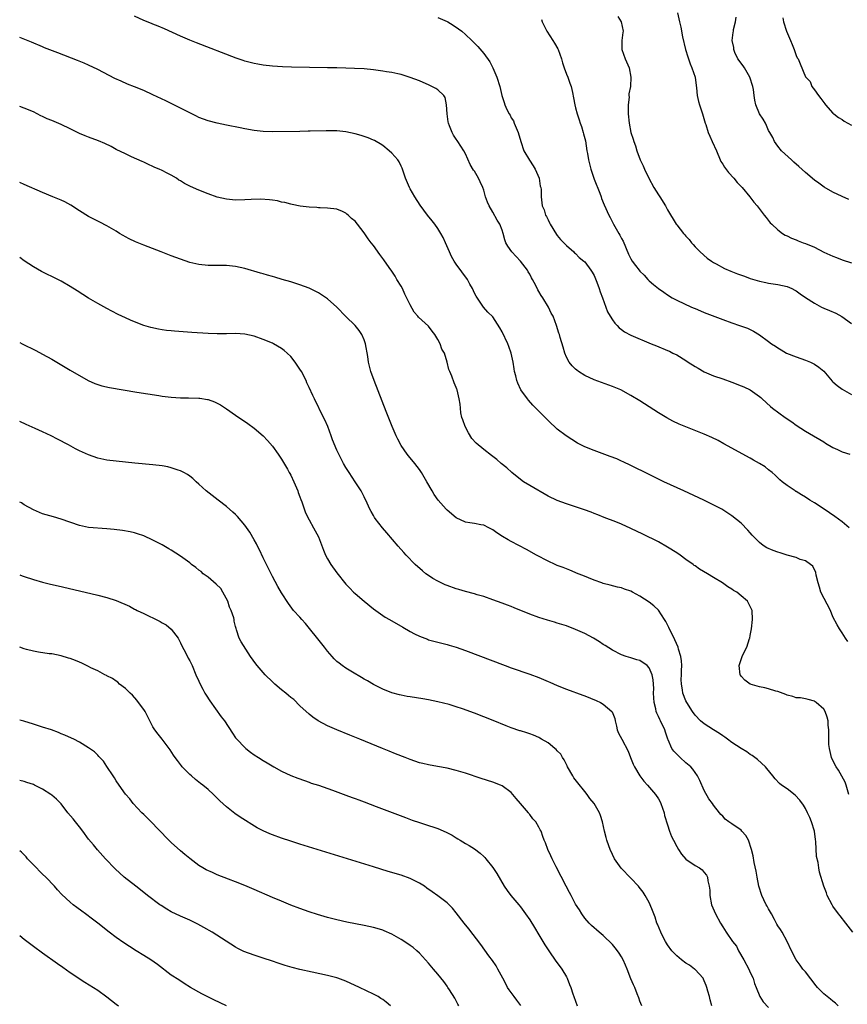
# Model space of a CAD drawing. Units: inches. Extents: x 2628000 to 2631000, y 1491000 to 1494000.
# Drawn here: x 2628000 to 2628180, y 1492515 to 1492730 of the extents above; entities that cross this region are included whole.
import ezdxf

# ---------------------------------------------------------------- set-up
doc = ezdxf.new("R2010")
doc.units = ezdxf.units.IN
doc.header["$MEASUREMENT"] = 0
doc.layers.add('LD26281491_10ft', color=111, linetype='Continuous')

msp = doc.modelspace()

# ---------------------------------------------------------------- linework, layer by layer
at = {"layer": 'LD26281491_10ft'}
for points, elevation in [([(2628143.2, 1492731), (2628143.57, 1492729), (2628143.86, 1492727.86), (2628144.25, 1492725.75), (2628144.92, 1492723), (2628145.42, 1492721.42), (2628145.54, 1492721), (2628145.91, 1492719.91), (2628146.28, 1492719), (2628146.98, 1492717), (2628147.22, 1492715.22), (2628147.32, 1492714.68), (2628147.45, 1492713), (2628147.73, 1492711.73), (2628147.92, 1492711), (2628148.59, 1492709), (2628149.19, 1492707), (2628149.31, 1492706.69), (2628149.86, 1492705), (2628150.17, 1492704.17), (2628150.74, 1492703), (2628151.62, 1492701), (2628152.45, 1492699), (2628152.63, 1492698.63), (2628153, 1492698.07), (2628153.39, 1492697.39), (2628154.24, 1492696.24), (2628155.41, 1492695), (2628156.12, 1492694.12), (2628157.21, 1492693), (2628158.91, 1492691), (2628159.81, 1492689.81), (2628160.52, 1492689), (2628161.58, 1492687.58), (2628162.06, 1492687), (2628162.46, 1492686.46), (2628163.35, 1492685.35), (2628163.67, 1492685), (2628165, 1492683.78), (2628166, 1492683), (2628166.63, 1492682.63), (2628167, 1492682.47), (2628167.98, 1492681.98), (2628169, 1492681.61), (2628169.42, 1492681.42), (2628170.53, 1492681), (2628171, 1492680.84), (2628173, 1492680), (2628175, 1492678.96), (2628176.35, 1492678.35), (2628177, 1492678.04), (2628177.77, 1492677.77), (2628179, 1492677.29), (2628181, 1492676.63)], 8310), ([(2628180.5, 1492619), (2628179, 1492620.29), (2628177.44, 1492621.44), (2628175.06, 1492623), (2628173, 1492624.38), (2628171.99, 1492625), (2628171, 1492625.66), (2628170.12, 1492626.12), (2628169, 1492626.86), (2628168.9, 1492626.9), (2628168.74, 1492627), (2628167, 1492628.18), (2628165.94, 1492629), (2628165.44, 1492629.44), (2628165, 1492629.88), (2628164.42, 1492630.42), (2628163.77, 1492631), (2628163, 1492631.62), (2628162.21, 1492632.21), (2628161, 1492632.97), (2628159.69, 1492633.69), (2628159, 1492634.1), (2628153.28, 1492637.28), (2628151.98, 1492637.98), (2628150.65, 1492638.65), (2628149, 1492639.38), (2628145, 1492640.94), (2628143.54, 1492641.54), (2628142.18, 1492642.18), (2628140.87, 1492642.87), (2628139, 1492644.01), (2628135, 1492646.57), (2628133, 1492647.75), (2628130.81, 1492649), (2628129, 1492649.74), (2628126.6, 1492650.6), (2628125, 1492651.15), (2628123, 1492652.09), (2628121.6, 1492653), (2628121.26, 1492653.26), (2628121, 1492653.49), (2628120.24, 1492654.24), (2628119.57, 1492655), (2628119, 1492656.09), (2628118.61, 1492657), (2628118.28, 1492658.28), (2628117.63, 1492660.38), (2628117.45, 1492661), (2628117.33, 1492661.33), (2628116.85, 1492663), (2628116.12, 1492665), (2628115.7, 1492665.69), (2628115.09, 1492667), (2628113.84, 1492669), (2628113.48, 1492669.48), (2628113, 1492670.35), (2628112.75, 1492670.75), (2628112.32, 1492671.68), (2628111.61, 1492673), (2628111.38, 1492673.38), (2628111, 1492674.12), (2628110.67, 1492674.67), (2628110.51, 1492675), (2628109, 1492677), (2628107.11, 1492679), (2628106.24, 1492680.24), (2628105.83, 1492681), (2628105.62, 1492681.62), (2628105.25, 1492683), (2628105, 1492683.7), (2628104.48, 1492685), (2628103.9, 1492685.9), (2628103, 1492687.62), (2628102.19, 1492689), (2628101.84, 1492689.84), (2628101.4, 1492691), (2628101, 1492692.44), (2628100.79, 1492693), (2628100.25, 1492694.25), (2628099.87, 1492695), (2628099, 1492696.56), (2628098.8, 1492696.8), (2628098.02, 1492698.02), (2628097, 1492700.33), (2628096.68, 1492701), (2628096, 1492702), (2628095.36, 1492703), (2628095.2, 1492703.2), (2628095, 1492703.5), (2628094.42, 1492704.42), (2628094.11, 1492705), (2628093.57, 1492706.43), (2628093.33, 1492707), (2628093.26, 1492707.26), (2628093.04, 1492709), (2628092.92, 1492711), (2628092.59, 1492712.59), (2628092.34, 1492713), (2628091, 1492714.25), (2628090.55, 1492714.55), (2628089, 1492715.31), (2628087.81, 1492715.81), (2628087, 1492716.18), (2628085, 1492716.95), (2628083, 1492717.58), (2628082.28, 1492717.72), (2628081, 1492718), (2628079.81, 1492718.19), (2628079, 1492718.34), (2628077, 1492718.62), (2628075, 1492718.79), (2628072.9, 1492718.9), (2628071, 1492718.98), (2628069.02, 1492719.02), (2628067, 1492719.04), (2628059.17, 1492719.17), (2628057.23, 1492719.23), (2628055, 1492719.38), (2628053, 1492719.62), (2628051.82, 1492719.82), (2628051, 1492719.98), (2628050.17, 1492720.17), (2628049, 1492720.49), (2628048.61, 1492720.61), (2628047.12, 1492721.12), (2628038.45, 1492724.45), (2628037, 1492725.02), (2628035, 1492725.9), (2628031.51, 1492727.51), (2628030.12, 1492728.12), (2628029, 1492728.53), (2628028.68, 1492728.68), (2628027, 1492729.36), (2628025, 1492730.26)], 8350), ([(2628091, 1492729.98), (2628093, 1492729.11), (2628093.2, 1492729), (2628094.32, 1492728.32), (2628095.51, 1492727.51), (2628096.21, 1492727), (2628097, 1492726.3), (2628098.4, 1492725), (2628098.7, 1492724.7), (2628099.68, 1492723.68), (2628101, 1492722.17), (2628102.33, 1492720.33), (2628102.96, 1492719), (2628103.82, 1492717), (2628104.48, 1492715), (2628104.96, 1492713), (2628105.46, 1492711.46), (2628105.58, 1492711), (2628106.02, 1492709.98), (2628106.53, 1492709), (2628106.73, 1492708.73), (2628107, 1492708.19), (2628107.47, 1492707.47), (2628107.63, 1492707), (2628108.04, 1492705.96), (2628108.47, 1492705), (2628109.04, 1492703), (2628109.74, 1492701), (2628110.96, 1492698.96), (2628111.73, 1492697.73), (2628112.2, 1492697), (2628113.04, 1492695), (2628113.28, 1492693.28), (2628113.4, 1492693), (2628113.46, 1492692.54), (2628113.48, 1492691), (2628113.73, 1492689), (2628114.12, 1492688.12), (2628114.43, 1492687), (2628114.66, 1492686.66), (2628115, 1492685.95), (2628115.34, 1492685.34), (2628115.44, 1492685), (2628116.8, 1492682.8), (2628117, 1492682.58), (2628117.68, 1492681.68), (2628118.4, 1492681), (2628119, 1492680.4), (2628120.59, 1492679), (2628120.78, 1492678.78), (2628121, 1492678.63), (2628121.79, 1492677.79), (2628122.8, 1492677), (2628123, 1492676.82), (2628124.33, 1492675), (2628124.57, 1492674.57), (2628125, 1492673.87), (2628125.61, 1492672.39), (2628126.11, 1492671), (2628126.3, 1492670.3), (2628126.86, 1492669), (2628127.56, 1492667), (2628127.95, 1492665.95), (2628128.5, 1492665), (2628129, 1492664.24), (2628129.51, 1492663.51), (2628130.03, 1492663), (2628130.49, 1492662.49), (2628131, 1492662.08), (2628131.64, 1492661.64), (2628133, 1492660.88), (2628137.4, 1492659), (2628138.56, 1492658.56), (2628141, 1492657.57), (2628141.39, 1492657.39), (2628142.13, 1492657), (2628143, 1492656.59), (2628145, 1492655.36), (2628145.52, 1492655), (2628147, 1492654.06), (2628147.68, 1492653.68), (2628149, 1492652.91), (2628151, 1492652.07), (2628153, 1492651.39), (2628155, 1492650.66), (2628157, 1492649.85), (2628157.62, 1492649.62), (2628159, 1492648.98), (2628161, 1492647.56), (2628161.29, 1492647.29), (2628161.57, 1492647), (2628163.39, 1492645.39), (2628163.85, 1492645), (2628166.6, 1492643), (2628168.02, 1492642.02), (2628169, 1492641.32), (2628171, 1492640.01), (2628172.77, 1492639), (2628174.17, 1492638.17), (2628175, 1492637.66), (2628175.4, 1492637.4), (2628177, 1492636.45), (2628177.97, 1492636.03), (2628179, 1492635.52), (2628180.65, 1492635)], 8340), ([(2628113.53, 1492729.53), (2628113.72, 1492729), (2628114.17, 1492728.17), (2628114.76, 1492727), (2628116.02, 1492725), (2628116.38, 1492724.38), (2628117.15, 1492723.15), (2628117.21, 1492723), (2628117.91, 1492721), (2628118.12, 1492720.12), (2628118.49, 1492719), (2628119, 1492717.67), (2628119.3, 1492717), (2628119.7, 1492715.7), (2628120.01, 1492715), (2628120.3, 1492713.7), (2628120.51, 1492712.51), (2628120.82, 1492711), (2628121, 1492710.36), (2628121.33, 1492709), (2628121.75, 1492707.75), (2628121.95, 1492707), (2628122.24, 1492706.24), (2628122.62, 1492705), (2628122.71, 1492704.71), (2628123.12, 1492703.12), (2628123.45, 1492701), (2628123.57, 1492700.43), (2628123.79, 1492699), (2628124.3, 1492697), (2628125, 1492694.84), (2628126.24, 1492691.76), (2628126.53, 1492691), (2628126.64, 1492690.64), (2628127.23, 1492689.23), (2628128.2, 1492687), (2628128.49, 1492686.49), (2628129.21, 1492685), (2628129.49, 1492684.51), (2628130.4, 1492683), (2628130.65, 1492682.65), (2628131, 1492681.89), (2628131.31, 1492681.31), (2628132.51, 1492678.51), (2628133, 1492677.46), (2628133.29, 1492677), (2628134.06, 1492676.06), (2628134.83, 1492675), (2628135, 1492674.8), (2628135.91, 1492673.91), (2628136.7, 1492673), (2628137, 1492672.71), (2628137.93, 1492671.93), (2628139.01, 1492671), (2628140.22, 1492670.22), (2628141, 1492669.65), (2628141.98, 1492669), (2628143, 1492668.46), (2628146.18, 1492667), (2628146.78, 1492666.78), (2628147, 1492666.67), (2628148.2, 1492666.2), (2628149, 1492665.81), (2628153, 1492664.27), (2628155, 1492663.54), (2628156.63, 1492663), (2628158.38, 1492662.38), (2628159.73, 1492661.73), (2628161, 1492660.96), (2628163, 1492659.48), (2628163.62, 1492659), (2628164.47, 1492658.47), (2628165, 1492658.11), (2628165.71, 1492657.71), (2628166.91, 1492657), (2628169, 1492656.15), (2628171, 1492655.47), (2628172.13, 1492655), (2628172.72, 1492654.72), (2628173, 1492654.58), (2628173.93, 1492653.93), (2628175, 1492653.02), (2628176.85, 1492650.85), (2628177, 1492650.7), (2628177.9, 1492649.9), (2628179, 1492649.1), (2628181, 1492647.99)], 8330), ([(2628130.17, 1492730.18), (2628130.93, 1492729), (2628131.31, 1492727), (2628131.3, 1492726.7), (2628131.08, 1492725), (2628131.07, 1492723), (2628131.8, 1492721), (2628132.64, 1492719), (2628133.04, 1492717), (2628132.91, 1492715), (2628132.6, 1492713.4), (2628132.6, 1492713), (2628132.63, 1492712.63), (2628132.46, 1492711), (2628132.44, 1492709.56), (2628132.46, 1492709), (2628132.63, 1492707), (2628133.04, 1492705), (2628133.55, 1492703.55), (2628133.69, 1492703), (2628134.04, 1492702.04), (2628134.32, 1492701), (2628135.03, 1492699), (2628135.69, 1492697.69), (2628135.95, 1492697), (2628136.93, 1492695), (2628138.05, 1492693), (2628139, 1492691.42), (2628139.29, 1492691), (2628140.54, 1492689), (2628141, 1492688.13), (2628142.9, 1492685), (2628143, 1492684.85), (2628144.49, 1492683), (2628144.74, 1492682.74), (2628145, 1492682.38), (2628145.67, 1492681.67), (2628146.23, 1492681), (2628146.61, 1492680.61), (2628147, 1492680.13), (2628148.1, 1492679), (2628149.63, 1492677.63), (2628150.54, 1492677), (2628151, 1492676.71), (2628151.59, 1492676.41), (2628153.4, 1492675.4), (2628154.8, 1492674.8), (2628156.24, 1492674.24), (2628157.71, 1492673.71), (2628159, 1492673.23), (2628161, 1492672.63), (2628162.37, 1492672.37), (2628163, 1492672.18), (2628165, 1492671.88), (2628167, 1492671.46), (2628168.06, 1492671), (2628168.69, 1492670.69), (2628169, 1492670.52), (2628169.89, 1492669.89), (2628171.05, 1492669.05), (2628173, 1492667.84), (2628174.54, 1492667), (2628175, 1492666.78), (2628176.26, 1492666.26), (2628177.63, 1492665.63), (2628178.93, 1492664.93), (2628181, 1492663.44)], 8320), ([(2628180.42, 1492690.42), (2628179, 1492691.06), (2628177, 1492692), (2628175.1, 1492693.1), (2628173.91, 1492693.91), (2628173, 1492694.56), (2628171, 1492696.24), (2628169.55, 1492697.55), (2628168.51, 1492698.51), (2628167.94, 1492699), (2628165.83, 1492701), (2628165, 1492702.01), (2628164.3, 1492703), (2628163.88, 1492703.88), (2628163.26, 1492705), (2628163, 1492705.41), (2628162.52, 1492706.52), (2628162.29, 1492707), (2628161.84, 1492707.84), (2628161, 1492709.02), (2628160.18, 1492711), (2628159.98, 1492711.98), (2628159.83, 1492713), (2628159.68, 1492714.32), (2628159.55, 1492715), (2628158.91, 1492717), (2628157.71, 1492719), (2628157.47, 1492719.47), (2628156.31, 1492721), (2628155.67, 1492722.33), (2628155.41, 1492723), (2628155.43, 1492723.43), (2628155.09, 1492725), (2628155.28, 1492726.72), (2628155.34, 1492727), (2628155.37, 1492727.37), (2628155.78, 1492729), (2628155.92, 1492730.08)], 8300), ([(2628166.07, 1492729.93), (2628166.22, 1492729), (2628166.89, 1492727), (2628167.76, 1492725), (2628168.09, 1492724.09), (2628168.56, 1492723), (2628169, 1492721.69), (2628169.23, 1492721.23), (2628169.39, 1492721), (2628169.88, 1492719.87), (2628171, 1492717.1), (2628171.06, 1492717), (2628172.03, 1492716.03), (2628172.43, 1492715), (2628173, 1492714.22), (2628173.83, 1492713), (2628174.39, 1492712.39), (2628175, 1492711.47), (2628175.21, 1492711.21), (2628175.36, 1492711), (2628177, 1492709.19), (2628177.21, 1492709), (2628178.21, 1492708.21), (2628179, 1492707.76), (2628179.45, 1492707.45), (2628181, 1492706.58)], 8290), ([(2628180.26, 1492594.26), (2628179.76, 1492595), (2628179, 1492596.17), (2628178.4, 1492597), (2628177.88, 1492597.88), (2628177, 1492599.58), (2628176.43, 1492601), (2628174.39, 1492605), (2628174.08, 1492606.08), (2628173.75, 1492607), (2628173.32, 1492608.68), (2628173.26, 1492609.26), (2628172.61, 1492610.61), (2628172.12, 1492611), (2628171, 1492611.78), (2628169.88, 1492612.12), (2628169, 1492612.5), (2628167, 1492613.06), (2628165.53, 1492613.53), (2628165, 1492613.67), (2628164.01, 1492614.01), (2628162.61, 1492614.61), (2628162.02, 1492615), (2628161.42, 1492615.42), (2628161, 1492615.79), (2628159.81, 1492617), (2628159.41, 1492617.41), (2628159, 1492617.9), (2628158.45, 1492618.45), (2628157, 1492619.98), (2628155, 1492621.58), (2628152.83, 1492623), (2628148.9, 1492625), (2628144.52, 1492627), (2628140.19, 1492629), (2628137, 1492630.55), (2628133, 1492632.52), (2628131.32, 1492633.32), (2628131, 1492633.46), (2628129.95, 1492633.95), (2628128.52, 1492634.52), (2628125, 1492635.81), (2628123, 1492636.59), (2628122.15, 1492637), (2628121.4, 1492637.4), (2628120.16, 1492638.16), (2628118.95, 1492638.95), (2628117, 1492640.45), (2628116.36, 1492641), (2628115.65, 1492641.65), (2628114.65, 1492642.65), (2628112.34, 1492645), (2628111.69, 1492645.69), (2628110.73, 1492646.73), (2628110.51, 1492647), (2628109.07, 1492649), (2628108.42, 1492650.42), (2628108.21, 1492651), (2628107.98, 1492652.02), (2628107.71, 1492653), (2628107.59, 1492653.59), (2628107.38, 1492655), (2628106.96, 1492657), (2628106.44, 1492658.44), (2628106.22, 1492659), (2628105, 1492661.62), (2628104.51, 1492662.51), (2628103, 1492664.88), (2628101.9, 1492665.9), (2628100.96, 1492666.96), (2628099.33, 1492669.33), (2628099, 1492670.01), (2628098.56, 1492671), (2628098, 1492672), (2628097.47, 1492673), (2628095, 1492676.35), (2628094.73, 1492676.73), (2628094.56, 1492677), (2628094.01, 1492678.01), (2628093.53, 1492679), (2628092.69, 1492681), (2628092.14, 1492682.13), (2628091.68, 1492683), (2628091, 1492684.07), (2628090.35, 1492685), (2628089.77, 1492685.77), (2628088.77, 1492687), (2628087.15, 1492689.15), (2628085.98, 1492691), (2628085, 1492692.69), (2628084.82, 1492693), (2628084, 1492695), (2628083.32, 1492697), (2628083.22, 1492697.22), (2628083, 1492697.64), (2628082.57, 1492698.57), (2628082.28, 1492699), (2628081, 1492700.49), (2628080.44, 1492701), (2628079, 1492702.14), (2628078.49, 1492702.49), (2628077.55, 1492703), (2628077.21, 1492703.21), (2628077, 1492703.29), (2628075.83, 1492703.83), (2628074.33, 1492704.33), (2628073, 1492704.68), (2628071, 1492705.1), (2628069, 1492705.3), (2628068.69, 1492705.31), (2628066.68, 1492705.32), (2628063.23, 1492705.23), (2628062.76, 1492705.24), (2628061, 1492705.21), (2628055, 1492705.14), (2628053, 1492705.21), (2628051, 1492705.43), (2628049, 1492705.77), (2628047.97, 1492705.97), (2628045, 1492706.56), (2628043, 1492706.98), (2628041, 1492707.5), (2628039, 1492708.26), (2628038.51, 1492708.51), (2628036.56, 1492709.44), (2628031.83, 1492711.83), (2628029, 1492713.19), (2628027, 1492714.09), (2628025, 1492714.91), (2628023.5, 1492715.5), (2628022.1, 1492716.1), (2628020.73, 1492716.73), (2628017, 1492718.7), (2628015, 1492719.62), (2628014.03, 1492720.03), (2628012.6, 1492720.6), (2628008.27, 1492722.27), (2628005.4, 1492723.4), (2628005, 1492723.59), (2628002.6, 1492724.6), (2628000, 1492725.64)], 8360), ([(2628180.47, 1492561), (2628179.9, 1492563), (2628179.66, 1492563.66), (2628178.96, 1492564.96), (2628178.24, 1492566.24), (2628177.72, 1492567), (2628177, 1492568.36), (2628176.69, 1492569), (2628176.21, 1492571), (2628176.12, 1492571.88), (2628176.09, 1492573), (2628176.13, 1492574.13), (2628176.07, 1492575), (2628175.93, 1492576.07), (2628175.92, 1492577), (2628175.76, 1492577.76), (2628175.32, 1492579), (2628175, 1492579.5), (2628173.31, 1492581), (2628173.13, 1492581.13), (2628173, 1492581.28), (2628171.63, 1492581.63), (2628171, 1492581.81), (2628169.96, 1492581.96), (2628169, 1492582.01), (2628168.29, 1492582.3), (2628167, 1492582.61), (2628166.74, 1492582.74), (2628165, 1492583.34), (2628164.56, 1492583.44), (2628163, 1492583.92), (2628162.15, 1492584.15), (2628161, 1492584.41), (2628159, 1492584.99), (2628157.81, 1492585.81), (2628157, 1492586.74), (2628156.89, 1492586.89), (2628156.83, 1492587), (2628156.61, 1492589), (2628157, 1492590.3), (2628157.26, 1492591), (2628157.8, 1492592.2), (2628158.25, 1492593), (2628158.87, 1492594.87), (2628158.91, 1492595), (2628159, 1492595.57), (2628159.29, 1492597), (2628159.49, 1492599), (2628159.38, 1492601), (2628159, 1492601.83), (2628158.42, 1492603), (2628157, 1492604.18), (2628156.09, 1492605), (2628155.37, 1492605.37), (2628155, 1492605.63), (2628154.11, 1492606.11), (2628152.97, 1492607), (2628151, 1492608.14), (2628149.67, 1492609), (2628147.98, 1492609.98), (2628147, 1492610.68), (2628146.8, 1492610.8), (2628146.56, 1492611), (2628145, 1492612.09), (2628143.76, 1492613), (2628143, 1492613.53), (2628141, 1492614.79), (2628139, 1492615.9), (2628135.63, 1492617.63), (2628133, 1492618.85), (2628131, 1492619.75), (2628129.73, 1492620.27), (2628127.22, 1492621.22), (2628125.81, 1492621.81), (2628125, 1492622.1), (2628124.37, 1492622.37), (2628122.89, 1492622.89), (2628121.39, 1492623.39), (2628119, 1492624.17), (2628117, 1492624.9), (2628115, 1492625.87), (2628111, 1492628.19), (2628109.67, 1492629), (2628109, 1492629.45), (2628107.1, 1492631), (2628106.02, 1492632.02), (2628104.82, 1492633), (2628103.85, 1492633.85), (2628102.72, 1492634.72), (2628101, 1492635.99), (2628099.38, 1492637.38), (2628098.44, 1492638.44), (2628097.66, 1492639.65), (2628096.92, 1492641), (2628096.46, 1492642.46), (2628096.24, 1492643), (2628096.04, 1492643.96), (2628095.92, 1492645), (2628095.85, 1492645.85), (2628095.66, 1492647), (2628095.18, 1492649), (2628095.12, 1492649.12), (2628095, 1492649.5), (2628094.54, 1492650.54), (2628094.06, 1492651.94), (2628093.6, 1492653), (2628093.43, 1492653.43), (2628093.05, 1492655), (2628092.42, 1492657), (2628091.85, 1492657.85), (2628091.49, 1492659), (2628091, 1492659.96), (2628090.33, 1492661), (2628089.74, 1492661.74), (2628089, 1492662.84), (2628086.8, 1492664.8), (2628086.67, 1492665), (2628085.88, 1492665.88), (2628085, 1492667.51), (2628083.82, 1492669.82), (2628083.28, 1492671), (2628083, 1492671.55), (2628082.11, 1492673), (2628081.72, 1492673.72), (2628081, 1492674.77), (2628080.42, 1492675.58), (2628079.25, 1492677.25), (2628078.4, 1492678.4), (2628077, 1492680.37), (2628076.5, 1492681), (2628075.86, 1492681.86), (2628075, 1492683.11), (2628073.51, 1492685), (2628073, 1492685.67), (2628072.25, 1492686.25), (2628071.46, 1492687), (2628071.2, 1492687.2), (2628071, 1492687.41), (2628070.23, 1492687.77), (2628069, 1492688.28), (2628067, 1492688.52), (2628065.42, 1492688.58), (2628065, 1492688.61), (2628064.66, 1492688.66), (2628063, 1492688.74), (2628061.05, 1492688.95), (2628059.32, 1492689.32), (2628059, 1492689.34), (2628057.73, 1492689.73), (2628057, 1492689.82), (2628056.1, 1492690.1), (2628055, 1492690.24), (2628054.35, 1492690.35), (2628052.44, 1492690.44), (2628050.38, 1492690.38), (2628049, 1492690.3), (2628047, 1492690.27), (2628046.32, 1492690.32), (2628045, 1492690.45), (2628043, 1492690.93), (2628041, 1492691.64), (2628039, 1492692.43), (2628037.2, 1492693.2), (2628037, 1492693.32), (2628035.86, 1492693.86), (2628035, 1492694.45), (2628034.63, 1492694.63), (2628034.1, 1492695), (2628033, 1492695.65), (2628032.09, 1492696.09), (2628031, 1492696.69), (2628030.35, 1492697), (2628029.38, 1492697.38), (2628029, 1492697.58), (2628028.01, 1492698.01), (2628027, 1492698.48), (2628026.66, 1492698.66), (2628024.32, 1492699.68), (2628023, 1492700.29), (2628021, 1492701.28), (2628019.89, 1492701.89), (2628018.55, 1492702.55), (2628017.14, 1492703.14), (2628015, 1492703.92), (2628014.23, 1492704.23), (2628013, 1492704.78), (2628011, 1492705.76), (2628009, 1492706.69), (2628007, 1492707.54), (2628005.96, 1492707.96), (2628005, 1492708.45), (2628004.6, 1492708.6), (2628003, 1492709.43), (2628001, 1492710.27), (2628000, 1492710.63)], 8370), ([(2628181.35, 1492531), (2628179.78, 1492533), (2628178.58, 1492534.58), (2628178.23, 1492535), (2628177, 1492536.68), (2628176.79, 1492537), (2628175.76, 1492539), (2628175.58, 1492539.58), (2628175, 1492541), (2628174.08, 1492544.08), (2628173.93, 1492545), (2628173.81, 1492546.19), (2628173.45, 1492547.45), (2628173.26, 1492550.74), (2628173.19, 1492551.19), (2628172.97, 1492553), (2628172.35, 1492555), (2628171.96, 1492555.97), (2628171.49, 1492557), (2628171, 1492557.95), (2628170.62, 1492558.62), (2628169.77, 1492559.77), (2628168.79, 1492560.79), (2628167, 1492562.19), (2628165.83, 1492563), (2628165.39, 1492563.39), (2628164.4, 1492564.4), (2628163.88, 1492565), (2628162.62, 1492566.62), (2628162.29, 1492567), (2628160.56, 1492568.56), (2628160, 1492569), (2628159.42, 1492569.42), (2628159, 1492569.67), (2628158.25, 1492570.25), (2628157, 1492570.97), (2628155, 1492572.29), (2628154.06, 1492573), (2628153.47, 1492573.47), (2628153, 1492573.7), (2628152.27, 1492574.27), (2628150.98, 1492575), (2628149, 1492576.35), (2628148.17, 1492577), (2628147, 1492578.25), (2628146.43, 1492579), (2628145.18, 1492581), (2628145, 1492581.35), (2628144.33, 1492583), (2628144.26, 1492583.74), (2628144.01, 1492585), (2628143.99, 1492585.99), (2628144.06, 1492587), (2628144.07, 1492587.93), (2628144.12, 1492589), (2628144.06, 1492590.06), (2628143.9, 1492591), (2628143.39, 1492592.61), (2628143.29, 1492593), (2628142.61, 1492594.61), (2628141.31, 1492597.31), (2628141, 1492597.91), (2628140.61, 1492598.61), (2628140.37, 1492599), (2628139, 1492601.04), (2628138.01, 1492602.01), (2628137, 1492602.84), (2628135, 1492604.14), (2628133.4, 1492605), (2628133, 1492605.2), (2628131.65, 1492605.65), (2628131, 1492605.89), (2628130.09, 1492606.09), (2628128.49, 1492606.49), (2628127, 1492606.9), (2628126.71, 1492607), (2628125, 1492607.6), (2628122.59, 1492608.59), (2628121.54, 1492609), (2628119.75, 1492609.75), (2628119, 1492610.02), (2628118.31, 1492610.31), (2628117, 1492610.81), (2628116.56, 1492611), (2628115, 1492611.72), (2628112.51, 1492613), (2628110.27, 1492614.27), (2628107, 1492616.01), (2628106.34, 1492616.34), (2628105.07, 1492617.07), (2628103.85, 1492617.85), (2628103, 1492618.54), (2628102.12, 1492619), (2628101, 1492619.55), (2628100.38, 1492619.62), (2628099, 1492619.89), (2628097.96, 1492620.04), (2628097, 1492620.22), (2628095, 1492621.16), (2628093, 1492622.84), (2628092.84, 1492623), (2628091.07, 1492625), (2628090.22, 1492626.22), (2628089.74, 1492627), (2628088.64, 1492629), (2628087.45, 1492631), (2628087, 1492631.64), (2628086, 1492633), (2628084.64, 1492634.64), (2628084.36, 1492635), (2628083, 1492636.91), (2628082.28, 1492638.28), (2628081.92, 1492639), (2628081.04, 1492641), (2628079.73, 1492644.27), (2628077.12, 1492651), (2628076.43, 1492653), (2628076.14, 1492654.14), (2628075.95, 1492655), (2628075.78, 1492656.22), (2628075.28, 1492659), (2628075, 1492659.83), (2628074.5, 1492661), (2628073.89, 1492661.89), (2628072.99, 1492663), (2628071, 1492664.97), (2628069, 1492667), (2628067, 1492668.82), (2628065.69, 1492669.69), (2628065, 1492670.11), (2628063, 1492671.08), (2628061, 1492671.85), (2628059, 1492672.48), (2628057.16, 1492673), (2628055.5, 1492673.5), (2628055, 1492673.62), (2628053.95, 1492673.95), (2628053, 1492674.2), (2628052.4, 1492674.4), (2628049, 1492675.35), (2628047, 1492675.79), (2628045, 1492676), (2628043.96, 1492676.04), (2628043, 1492676.04), (2628041.93, 1492676.07), (2628041, 1492676.05), (2628039, 1492676.25), (2628037, 1492676.71), (2628035, 1492677.38), (2628033, 1492678.14), (2628030.82, 1492679), (2628027, 1492680.46), (2628025.21, 1492681.21), (2628023.83, 1492681.83), (2628023, 1492682.29), (2628022.53, 1492682.53), (2628021.75, 1492683), (2628021, 1492683.48), (2628019, 1492684.69), (2628017.46, 1492685.46), (2628017, 1492685.68), (2628015, 1492686.71), (2628013, 1492687.96), (2628011.15, 1492689.15), (2628009.85, 1492689.85), (2628009, 1492690.27), (2628007.24, 1492691), (2628005, 1492691.88), (2628001, 1492693.64), (2628000, 1492694.07)], 8380), ([(2628178.14, 1492515), (2628177.56, 1492515.56), (2628177, 1492515.98), (2628176.47, 1492516.47), (2628175, 1492517.61), (2628173.63, 1492519), (2628173.34, 1492519.34), (2628171, 1492522.38), (2628170.46, 1492523), (2628169.83, 1492523.83), (2628169.02, 1492525.02), (2628168.01, 1492527), (2628167.04, 1492529), (2628165.93, 1492531), (2628165.58, 1492531.58), (2628165, 1492532.38), (2628164.78, 1492532.78), (2628164.25, 1492533.75), (2628163.6, 1492535), (2628163.41, 1492535.41), (2628163, 1492536.11), (2628162.7, 1492536.7), (2628162.49, 1492537), (2628161.95, 1492538.05), (2628161.5, 1492539), (2628160.88, 1492541), (2628160.5, 1492543), (2628160.27, 1492544.27), (2628159.84, 1492546.16), (2628159.6, 1492547.6), (2628159.26, 1492549), (2628158.6, 1492551), (2628158.02, 1492552.02), (2628157.18, 1492553), (2628157, 1492553.18), (2628155, 1492554.62), (2628154.75, 1492554.75), (2628154.36, 1492555), (2628153.57, 1492555.57), (2628153, 1492556.22), (2628152.61, 1492556.61), (2628152.32, 1492557), (2628151, 1492558.62), (2628150.75, 1492559), (2628149.99, 1492559.99), (2628149, 1492561.85), (2628148.05, 1492564.05), (2628147.55, 1492565), (2628146.51, 1492566.51), (2628146.04, 1492567), (2628145, 1492567.87), (2628143.76, 1492569), (2628143.35, 1492569.35), (2628142.36, 1492570.36), (2628141.94, 1492571), (2628141.13, 1492572.87), (2628141.04, 1492573.04), (2628140.54, 1492574.54), (2628140.44, 1492575), (2628139.49, 1492577), (2628139.31, 1492577.31), (2628139, 1492577.97), (2628138.64, 1492578.64), (2628138.53, 1492579), (2628138.43, 1492579.57), (2628138.07, 1492581), (2628137.96, 1492583), (2628138, 1492584), (2628137.93, 1492585), (2628137.9, 1492585.9), (2628137.65, 1492587), (2628137, 1492588.53), (2628136.53, 1492589), (2628135, 1492590.12), (2628134.29, 1492590.29), (2628133, 1492590.7), (2628131.96, 1492591), (2628131, 1492591.33), (2628129, 1492592.37), (2628127.41, 1492593.41), (2628127, 1492593.63), (2628126.2, 1492594.2), (2628124.86, 1492595), (2628123, 1492595.96), (2628121, 1492596.88), (2628119, 1492597.65), (2628117.96, 1492597.96), (2628117, 1492598.27), (2628116.42, 1492598.42), (2628114.87, 1492598.87), (2628113, 1492599.46), (2628111, 1492600.19), (2628107.59, 1492601.59), (2628107, 1492601.84), (2628106.16, 1492602.16), (2628105, 1492602.62), (2628103, 1492603.34), (2628101, 1492604.01), (2628099.6, 1492604.4), (2628099, 1492604.59), (2628097, 1492605.11), (2628095.57, 1492605.57), (2628095, 1492605.71), (2628093, 1492606.45), (2628092.6, 1492606.6), (2628091.73, 1492607), (2628091, 1492607.36), (2628089.94, 1492607.94), (2628089, 1492608.58), (2628088.42, 1492609), (2628087.64, 1492609.64), (2628086.09, 1492611), (2628084.12, 1492613), (2628083.59, 1492613.59), (2628082.34, 1492615), (2628079.88, 1492617.88), (2628078.95, 1492619), (2628077.37, 1492621), (2628077.22, 1492621.22), (2628077, 1492621.67), (2628076.5, 1492622.5), (2628076.23, 1492623), (2628075.66, 1492624.34), (2628075, 1492625.73), (2628074.3, 1492627), (2628073.01, 1492628.99), (2628071.68, 1492631), (2628071.43, 1492631.43), (2628071, 1492632.09), (2628070.49, 1492633), (2628069.43, 1492635), (2628069, 1492635.86), (2628068.11, 1492638.11), (2628067.79, 1492639), (2628067.03, 1492641), (2628066.43, 1492642.43), (2628066.15, 1492643), (2628064.14, 1492647), (2628063.77, 1492647.77), (2628063, 1492649.5), (2628062.53, 1492650.52), (2628062.33, 1492651), (2628061.31, 1492653), (2628061, 1492653.51), (2628059.94, 1492655), (2628059, 1492656.24), (2628058.21, 1492657), (2628057.57, 1492657.57), (2628057, 1492658.01), (2628055.26, 1492659), (2628055, 1492659.13), (2628053, 1492659.97), (2628051, 1492660.69), (2628049, 1492661.12), (2628047, 1492661.22), (2628045, 1492661.17), (2628043, 1492661.17), (2628041, 1492661.25), (2628037.46, 1492661.46), (2628035.58, 1492661.58), (2628033.73, 1492661.73), (2628033, 1492661.79), (2628031.93, 1492661.93), (2628031, 1492662.05), (2628030.19, 1492662.19), (2628028.54, 1492662.54), (2628027, 1492663), (2628025, 1492663.75), (2628024.12, 1492664.12), (2628023, 1492664.64), (2628021.41, 1492665.41), (2628020.08, 1492666.08), (2628019, 1492666.65), (2628017, 1492667.74), (2628015, 1492668.96), (2628012.54, 1492670.54), (2628011, 1492671.5), (2628009, 1492672.63), (2628007, 1492673.61), (2628006.06, 1492674.06), (2628004.73, 1492674.73), (2628003, 1492675.74), (2628001, 1492677.06), (2628000, 1492677.74)], 8390), ([(2628000, 1492659.28), (2628000.53, 1492659), (2628003.55, 1492657.55), (2628005, 1492656.78), (2628007, 1492655.66), (2628011, 1492653.28), (2628014.94, 1492651), (2628016.37, 1492650.37), (2628017, 1492650.15), (2628017.88, 1492649.88), (2628019.52, 1492649.52), (2628025.52, 1492648.48), (2628027.91, 1492648.09), (2628030.27, 1492647.73), (2628031, 1492647.63), (2628033, 1492647.39), (2628035, 1492647.26), (2628036.75, 1492647.25), (2628039, 1492647.2), (2628039.18, 1492647.18), (2628040.91, 1492646.91), (2628041, 1492646.89), (2628042.38, 1492646.38), (2628043, 1492646.1), (2628043.71, 1492645.71), (2628045, 1492644.87), (2628047, 1492643.49), (2628047.67, 1492643), (2628048.47, 1492642.47), (2628049.66, 1492641.66), (2628051, 1492640.68), (2628053, 1492639), (2628053.95, 1492637.95), (2628055, 1492636.72), (2628056.29, 1492635), (2628057, 1492633.93), (2628058.26, 1492631.74), (2628058.67, 1492631), (2628058.78, 1492630.78), (2628059, 1492630.41), (2628059.7, 1492629), (2628060.52, 1492627), (2628060.64, 1492626.64), (2628061, 1492625.68), (2628061.17, 1492625.17), (2628061.38, 1492624.62), (2628062.23, 1492622.23), (2628063, 1492620.69), (2628063.97, 1492619), (2628064.32, 1492618.32), (2628065.06, 1492617), (2628066.11, 1492614.11), (2628066.57, 1492613), (2628067, 1492612.2), (2628067.72, 1492611), (2628069, 1492609.21), (2628071, 1492606.72), (2628071.85, 1492605.85), (2628072.66, 1492605), (2628073, 1492604.7), (2628074.97, 1492603), (2628077, 1492601.38), (2628077.5, 1492601), (2628079.57, 1492599.57), (2628080.51, 1492599), (2628083.36, 1492597.36), (2628085, 1492596.39), (2628085.91, 1492595.91), (2628087, 1492595.38), (2628088.72, 1492594.72), (2628089, 1492594.63), (2628091, 1492594.09), (2628093, 1492593.6), (2628093.47, 1492593.47), (2628095, 1492593.01), (2628097, 1492592.3), (2628105.67, 1492589), (2628107, 1492588.51), (2628111, 1492587.14), (2628113, 1492586.4), (2628114, 1492586), (2628115, 1492585.55), (2628115.4, 1492585.4), (2628117, 1492584.67), (2628119, 1492583.86), (2628122.54, 1492582.54), (2628123, 1492582.4), (2628125.45, 1492581.45), (2628126.41, 1492581), (2628127, 1492580.65), (2628128.87, 1492579), (2628128.92, 1492578.92), (2628129.49, 1492577.49), (2628129.63, 1492577), (2628129.86, 1492575.86), (2628130.07, 1492575), (2628130.34, 1492574.34), (2628131.02, 1492572.98), (2628132.41, 1492570.41), (2628132.95, 1492569), (2628133.55, 1492567.55), (2628133.8, 1492567), (2628135, 1492565), (2628135.85, 1492563.85), (2628136.64, 1492563), (2628138.36, 1492561), (2628139, 1492560.06), (2628139.38, 1492559.38), (2628139.55, 1492559), (2628140.26, 1492557), (2628140.37, 1492556.37), (2628141, 1492554.34), (2628141.39, 1492553), (2628141.84, 1492551.84), (2628142.27, 1492551), (2628143, 1492549.64), (2628143.38, 1492549), (2628144, 1492548), (2628145, 1492546.92), (2628147, 1492545.54), (2628147.96, 1492545), (2628148.55, 1492544.55), (2628149, 1492544.02), (2628149.45, 1492543.45), (2628149.68, 1492543), (2628149.79, 1492542.21), (2628150.09, 1492541), (2628150.17, 1492540.17), (2628150.18, 1492539), (2628150.56, 1492537), (2628151.42, 1492535), (2628152.49, 1492533), (2628153, 1492532.16), (2628153.74, 1492531), (2628155.13, 1492529), (2628155.98, 1492527.98), (2628156.46, 1492527), (2628157.59, 1492525), (2628158.67, 1492523), (2628159, 1492522.24), (2628159.63, 1492521), (2628159.89, 1492519.89), (2628160.28, 1492519), (2628161.05, 1492517.05), (2628161.84, 1492515.84), (2628163, 1492514.66)], 8400), ([(2628150.64, 1492515), (2628150.27, 1492516.27), (2628150.11, 1492517), (2628149.78, 1492518.22), (2628149.55, 1492519), (2628149.41, 1492519.41), (2628149, 1492520.42), (2628148.82, 1492520.82), (2628148.72, 1492521), (2628147, 1492522.89), (2628146.88, 1492523), (2628145.81, 1492523.81), (2628145, 1492524.29), (2628144.03, 1492525), (2628143, 1492525.86), (2628141.91, 1492527), (2628141, 1492528.3), (2628140.55, 1492529), (2628140.06, 1492529.94), (2628139.53, 1492531), (2628138.79, 1492532.79), (2628138.7, 1492533), (2628138.27, 1492534.27), (2628137.73, 1492535.73), (2628137.23, 1492537), (2628137, 1492537.45), (2628136.16, 1492539), (2628135.69, 1492539.69), (2628134.82, 1492540.82), (2628134.66, 1492541), (2628133, 1492542.79), (2628130.93, 1492544.93), (2628129.47, 1492547), (2628129, 1492547.89), (2628128.5, 1492549), (2628128.19, 1492549.81), (2628127.79, 1492551), (2628127.64, 1492551.64), (2628127.27, 1492553), (2628126.87, 1492555), (2628126.38, 1492556.38), (2628126.19, 1492557), (2628125.02, 1492559.02), (2628124.12, 1492560.12), (2628123.48, 1492561), (2628123, 1492561.61), (2628121.48, 1492563.48), (2628120.62, 1492564.62), (2628120.42, 1492565), (2628119.26, 1492567), (2628119.18, 1492567.18), (2628119, 1492567.48), (2628118.48, 1492568.48), (2628118.15, 1492569), (2628117.74, 1492569.74), (2628117, 1492570.5), (2628116.76, 1492570.76), (2628116.49, 1492571), (2628115, 1492572.18), (2628113.6, 1492573), (2628113.23, 1492573.23), (2628113, 1492573.34), (2628111.84, 1492573.84), (2628111, 1492574.18), (2628110.36, 1492574.36), (2628109, 1492574.8), (2628108.84, 1492574.84), (2628107, 1492575.47), (2628105.89, 1492575.89), (2628103.06, 1492577.06), (2628101, 1492577.87), (2628099, 1492578.65), (2628096.38, 1492579.62), (2628095, 1492580.07), (2628093.46, 1492580.54), (2628091, 1492581.13), (2628089, 1492581.53), (2628087.75, 1492581.75), (2628085, 1492582.19), (2628084.32, 1492582.32), (2628083, 1492582.55), (2628082.66, 1492582.66), (2628081, 1492583.1), (2628079, 1492583.9), (2628077, 1492584.88), (2628075.67, 1492585.67), (2628075, 1492586.04), (2628074.42, 1492586.42), (2628072.45, 1492587.55), (2628071, 1492588.42), (2628070.19, 1492589), (2628069.51, 1492589.51), (2628069, 1492589.92), (2628068.46, 1492590.46), (2628068.01, 1492591), (2628067, 1492592.15), (2628066.36, 1492593), (2628064.86, 1492594.86), (2628063.1, 1492597.1), (2628062.19, 1492598.19), (2628061.44, 1492599), (2628061, 1492599.54), (2628059.59, 1492601), (2628058.47, 1492602.48), (2628057, 1492604.86), (2628056.21, 1492606.21), (2628055, 1492608.37), (2628054.13, 1492610.13), (2628053, 1492612.48), (2628052.21, 1492614.21), (2628051.75, 1492615), (2628051.51, 1492615.51), (2628051, 1492616.35), (2628050.06, 1492618.06), (2628049, 1492619.55), (2628047.42, 1492621.42), (2628047, 1492621.85), (2628046.41, 1492622.41), (2628045, 1492623.63), (2628043.17, 1492625), (2628040.59, 1492627), (2628039, 1492628.48), (2628038.39, 1492629), (2628037.69, 1492629.69), (2628037, 1492630.18), (2628036.54, 1492630.54), (2628035.7, 1492631), (2628035, 1492631.34), (2628034.51, 1492631.49), (2628033, 1492632.04), (2628032.22, 1492632.22), (2628031, 1492632.44), (2628029, 1492632.67), (2628025.03, 1492633.03), (2628021, 1492633.45), (2628019, 1492633.71), (2628017, 1492634.12), (2628015, 1492634.82), (2628013, 1492635.74), (2628012.16, 1492636.16), (2628010.6, 1492637), (2628008.23, 1492638.23), (2628006.82, 1492639), (2628005, 1492639.89), (2628003.39, 1492640.61), (2628001.44, 1492641.44), (2628000, 1492642.13)], 8410), ([(2628135.39, 1492515), (2628135, 1492516), (2628134.74, 1492516.74), (2628134.38, 1492517.62), (2628133.87, 1492519), (2628133.57, 1492519.57), (2628133, 1492520.89), (2628132.19, 1492523), (2628131.83, 1492523.83), (2628131.37, 1492525), (2628131, 1492525.64), (2628130.48, 1492526.48), (2628130.13, 1492527), (2628129.63, 1492527.63), (2628129, 1492528.35), (2628127, 1492530.32), (2628126.11, 1492531), (2628124.47, 1492532.47), (2628123.92, 1492533), (2628123, 1492534.05), (2628122.34, 1492535), (2628121.85, 1492535.85), (2628121, 1492537.14), (2628120.01, 1492539), (2628119.67, 1492539.67), (2628118.94, 1492541), (2628116.73, 1492545.27), (2628115.88, 1492547), (2628115.61, 1492547.61), (2628114.95, 1492549), (2628114.42, 1492550.42), (2628114.16, 1492551), (2628113.84, 1492551.84), (2628113.46, 1492553), (2628113.29, 1492553.29), (2628113, 1492553.89), (2628112.34, 1492555), (2628111.7, 1492555.7), (2628111, 1492556.65), (2628110.83, 1492556.83), (2628110.72, 1492557), (2628109, 1492559.04), (2628108.08, 1492560.08), (2628107.36, 1492561), (2628107, 1492561.43), (2628105, 1492562.85), (2628104.65, 1492563), (2628103, 1492563.63), (2628100.44, 1492564.44), (2628097, 1492565.58), (2628095, 1492566.2), (2628093, 1492566.69), (2628090.93, 1492567.07), (2628089, 1492567.4), (2628087.71, 1492567.71), (2628087, 1492567.89), (2628085, 1492568.57), (2628083.93, 1492569), (2628081.82, 1492569.82), (2628080.4, 1492570.4), (2628078.98, 1492571), (2628074.01, 1492573), (2628071.85, 1492573.85), (2628069, 1492575.01), (2628067, 1492575.9), (2628064.97, 1492576.97), (2628063.8, 1492577.8), (2628063, 1492578.44), (2628061, 1492580.29), (2628059.63, 1492581.63), (2628059, 1492582.09), (2628058.52, 1492582.52), (2628057.91, 1492583), (2628057, 1492583.75), (2628055.52, 1492585), (2628055, 1492585.47), (2628053.44, 1492587), (2628053, 1492587.48), (2628051.7, 1492589), (2628051.4, 1492589.4), (2628050.25, 1492591), (2628048.2, 1492594.2), (2628047.8, 1492595), (2628047.22, 1492596.78), (2628047.09, 1492597.09), (2628047, 1492597.52), (2628046.69, 1492598.69), (2628046.66, 1492599), (2628046.58, 1492599.42), (2628046.06, 1492601), (2628045.7, 1492601.7), (2628045.31, 1492603), (2628044.21, 1492605), (2628043.75, 1492605.75), (2628042.74, 1492606.74), (2628041, 1492608.24), (2628039.95, 1492609), (2628039.48, 1492609.47), (2628039, 1492609.79), (2628038.33, 1492610.33), (2628037.42, 1492611), (2628037, 1492611.34), (2628035, 1492612.81), (2628033, 1492614.13), (2628032.43, 1492614.43), (2628031, 1492615.27), (2628030.43, 1492615.57), (2628029, 1492616.29), (2628027, 1492617.2), (2628025.66, 1492617.66), (2628025, 1492617.87), (2628024.08, 1492618.08), (2628022.37, 1492618.37), (2628020.58, 1492618.58), (2628019, 1492618.75), (2628015, 1492619.06), (2628013, 1492619.47), (2628009, 1492620.88), (2628007.34, 1492621.34), (2628005.78, 1492621.78), (2628005, 1492622.04), (2628004.32, 1492622.32), (2628003, 1492622.89), (2628001, 1492624.01), (2628000.38, 1492624.38), (2628000, 1492624.58)], 8420), ([(2628000, 1492608.72), (2628000.53, 1492608.53), (2628001, 1492608.37), (2628003, 1492607.74), (2628005, 1492607.18), (2628006.74, 1492606.74), (2628008.35, 1492606.35), (2628014.27, 1492605), (2628017, 1492604.36), (2628019, 1492603.84), (2628021, 1492603.14), (2628023.9, 1492601.9), (2628025, 1492601.31), (2628025.22, 1492601.22), (2628025.58, 1492601), (2628027, 1492600.36), (2628028.3, 1492599.7), (2628029, 1492599.38), (2628029.71, 1492599), (2628030.6, 1492598.6), (2628031, 1492598.33), (2628031.9, 1492597.91), (2628032.96, 1492596.96), (2628034.48, 1492595), (2628034.67, 1492594.67), (2628035, 1492593.95), (2628035.46, 1492593), (2628035.99, 1492592.01), (2628036.65, 1492590.65), (2628037, 1492590.04), (2628037.51, 1492589), (2628038.37, 1492587), (2628039, 1492585.6), (2628039.25, 1492585), (2628039.85, 1492583.85), (2628040.32, 1492583), (2628040.57, 1492582.57), (2628041.35, 1492581.35), (2628043.88, 1492577.88), (2628044.56, 1492577), (2628046.3, 1492574.3), (2628047, 1492573.32), (2628047.25, 1492573), (2628049, 1492571.17), (2628049.2, 1492571), (2628050.2, 1492570.2), (2628051, 1492569.6), (2628051.96, 1492569), (2628053, 1492568.35), (2628053.87, 1492567.87), (2628055.33, 1492567), (2628057, 1492566.08), (2628059, 1492565.11), (2628060.5, 1492564.5), (2628061.98, 1492563.98), (2628063, 1492563.65), (2628063.47, 1492563.47), (2628065.03, 1492562.97), (2628068.09, 1492561.91), (2628071, 1492560.85), (2628072.33, 1492560.33), (2628073, 1492560.11), (2628073.8, 1492559.8), (2628075, 1492559.37), (2628077.62, 1492558.38), (2628083.96, 1492555.96), (2628085.42, 1492555.42), (2628087, 1492554.85), (2628089, 1492554.23), (2628090.17, 1492553.83), (2628091, 1492553.59), (2628092.8, 1492552.8), (2628094.1, 1492552.1), (2628095, 1492551.53), (2628095.34, 1492551.34), (2628095.89, 1492551), (2628097, 1492550.34), (2628097.86, 1492549.86), (2628099, 1492549.13), (2628100.21, 1492548.21), (2628101, 1492547.46), (2628101.23, 1492547.23), (2628101.43, 1492547), (2628103, 1492545.07), (2628103.81, 1492543.81), (2628105.44, 1492541), (2628106.08, 1492540.08), (2628106.91, 1492539), (2628108.61, 1492537), (2628109, 1492536.51), (2628110.11, 1492535), (2628111, 1492533.68), (2628112.01, 1492532.01), (2628113, 1492530.43), (2628114.29, 1492528.29), (2628115.15, 1492527), (2628116.71, 1492524.71), (2628117, 1492524.35), (2628117.97, 1492523), (2628119, 1492521.29), (2628119.17, 1492521), (2628119.66, 1492519.66), (2628119.94, 1492519), (2628120.39, 1492517.61), (2628120.57, 1492517), (2628121.34, 1492515)], 8430), ([(2628109.07, 1492515.07), (2628108.23, 1492516.23), (2628107.59, 1492517), (2628106.51, 1492518.51), (2628106.2, 1492519), (2628105.77, 1492519.77), (2628105.14, 1492521), (2628104.09, 1492523), (2628103.68, 1492523.68), (2628102.87, 1492524.87), (2628102.09, 1492525.91), (2628100.33, 1492528.33), (2628097.75, 1492531.75), (2628096.74, 1492533), (2628095, 1492535.26), (2628094.22, 1492536.22), (2628093, 1492537.4), (2628091, 1492538.93), (2628089.8, 1492539.8), (2628088.63, 1492540.63), (2628088.07, 1492541), (2628087, 1492541.7), (2628085.58, 1492542.42), (2628085, 1492542.73), (2628083, 1492543.44), (2628080.23, 1492544.23), (2628077, 1492545.2), (2628061, 1492550.17), (2628059, 1492550.8), (2628057, 1492551.46), (2628055, 1492552.19), (2628054.43, 1492552.43), (2628053, 1492553.05), (2628051.72, 1492553.72), (2628048.01, 1492556.01), (2628046.82, 1492556.82), (2628045, 1492558.26), (2628043.57, 1492559.57), (2628043, 1492560.19), (2628042.58, 1492560.58), (2628042.17, 1492561), (2628041, 1492562.09), (2628039.84, 1492563), (2628039.36, 1492563.36), (2628039, 1492563.68), (2628038.23, 1492564.23), (2628037.36, 1492565), (2628037, 1492565.34), (2628035.39, 1492567), (2628035.2, 1492567.2), (2628034.33, 1492568.33), (2628033.85, 1492569), (2628033.5, 1492569.5), (2628032.72, 1492570.72), (2628032.52, 1492571), (2628031.01, 1492573), (2628030.11, 1492574.11), (2628029.45, 1492575), (2628029, 1492575.7), (2628028.35, 1492577), (2628027.3, 1492579), (2628027, 1492579.46), (2628025.85, 1492581), (2628025.48, 1492581.48), (2628024.54, 1492582.54), (2628024.04, 1492583), (2628023.55, 1492583.55), (2628023, 1492584.04), (2628021.75, 1492585), (2628021.38, 1492585.38), (2628021, 1492585.64), (2628020.22, 1492586.22), (2628019, 1492586.77), (2628018.86, 1492586.86), (2628018.54, 1492587), (2628017, 1492587.84), (2628015.45, 1492588.55), (2628015, 1492588.79), (2628014.53, 1492589), (2628013.55, 1492589.55), (2628013, 1492589.75), (2628012.12, 1492590.12), (2628011, 1492590.54), (2628010.64, 1492590.64), (2628009, 1492591.15), (2628007, 1492591.54), (2628006.41, 1492591.59), (2628004.06, 1492591.94), (2628003, 1492592.16), (2628001.47, 1492592.53), (2628001, 1492592.66), (2628000, 1492592.98)], 8440), ([(2628095.57, 1492515), (2628095.38, 1492515.38), (2628094.68, 1492516.68), (2628093.53, 1492518.47), (2628093.21, 1492519), (2628093, 1492519.29), (2628092.31, 1492520.31), (2628091, 1492521.88), (2628090.03, 1492523), (2628089, 1492524.25), (2628087, 1492526.47), (2628086.43, 1492527), (2628085.67, 1492527.67), (2628085, 1492528.14), (2628084.51, 1492528.51), (2628083, 1492529.44), (2628081, 1492530.57), (2628079.34, 1492531.34), (2628079, 1492531.47), (2628077.83, 1492531.83), (2628077, 1492532.05), (2628075, 1492532.47), (2628071.23, 1492533.23), (2628069, 1492533.73), (2628067, 1492534.24), (2628064.85, 1492534.85), (2628063, 1492535.45), (2628061, 1492536.15), (2628059, 1492536.91), (2628057, 1492537.74), (2628055, 1492538.59), (2628051, 1492540.33), (2628049, 1492541.16), (2628047, 1492541.96), (2628045.45, 1492542.55), (2628043, 1492543.53), (2628041.97, 1492543.97), (2628040.59, 1492544.59), (2628039.87, 1492545), (2628039, 1492545.55), (2628037, 1492547.03), (2628035.93, 1492547.93), (2628035, 1492548.68), (2628033, 1492550.5), (2628032.49, 1492551), (2628031.77, 1492551.77), (2628031, 1492552.55), (2628027.85, 1492555.85), (2628027, 1492556.61), (2628026.62, 1492557), (2628024.73, 1492559), (2628023.99, 1492559.99), (2628023, 1492561.06), (2628021.64, 1492563), (2628021, 1492563.94), (2628020.61, 1492564.61), (2628020.32, 1492565), (2628019, 1492567.05), (2628018.22, 1492568.22), (2628017.46, 1492569), (2628017.26, 1492569.26), (2628017, 1492569.53), (2628016.25, 1492570.25), (2628015.19, 1492571), (2628015, 1492571.15), (2628013, 1492572.37), (2628011.8, 1492573), (2628011.25, 1492573.25), (2628009.86, 1492573.86), (2628009, 1492574.19), (2628008.44, 1492574.44), (2628006.92, 1492575), (2628005, 1492575.63), (2628003, 1492576.26), (2628000.9, 1492576.9), (2628000, 1492577.15)], 8450), ([(2628080.71, 1492515), (2628079.78, 1492515.78), (2628079, 1492516.38), (2628078.63, 1492516.63), (2628078.01, 1492517), (2628077, 1492517.56), (2628073.98, 1492519), (2628071, 1492520.34), (2628069.27, 1492521), (2628069, 1492521.1), (2628067, 1492521.62), (2628063.69, 1492522.31), (2628061, 1492522.9), (2628059.31, 1492523.31), (2628057.75, 1492523.75), (2628056.25, 1492524.25), (2628055, 1492524.7), (2628053, 1492525.4), (2628051, 1492526.05), (2628048.81, 1492526.81), (2628047.47, 1492527.47), (2628047, 1492527.74), (2628041.87, 1492531), (2628040.07, 1492532.07), (2628038.77, 1492532.77), (2628038.33, 1492533), (2628037, 1492533.62), (2628035, 1492534.5), (2628033, 1492535.48), (2628032.03, 1492536.03), (2628030.81, 1492536.81), (2628030.53, 1492537), (2628027.84, 1492539), (2628027.37, 1492539.37), (2628025.25, 1492541), (2628022.76, 1492543), (2628020.8, 1492544.8), (2628018.7, 1492547), (2628016.94, 1492548.94), (2628016.03, 1492550.03), (2628015, 1492551.28), (2628013.74, 1492553), (2628013, 1492553.9), (2628012.14, 1492555), (2628011.66, 1492555.66), (2628010.5, 1492557), (2628009, 1492558.91), (2628007.98, 1492559.98), (2628007, 1492560.83), (2628006.78, 1492561), (2628005, 1492562.12), (2628003.25, 1492563), (2628003, 1492563.11), (2628001.59, 1492563.59), (2628001, 1492563.81), (2628000.03, 1492564.03), (2628000, 1492564.03)], 8460), ([(2628045.02, 1492515.02), (2628043.64, 1492515.64), (2628042.28, 1492516.28), (2628040.95, 1492516.95), (2628039.63, 1492517.63), (2628037.19, 1492519), (2628035.83, 1492519.83), (2628034.62, 1492520.62), (2628033, 1492521.7), (2628029.97, 1492523.97), (2628028.52, 1492525), (2628027, 1492525.98), (2628025.32, 1492527), (2628023.9, 1492527.9), (2628022.69, 1492528.69), (2628021, 1492529.86), (2628019.49, 1492531), (2628017.01, 1492533), (2628015.87, 1492533.87), (2628014.34, 1492535), (2628013.56, 1492535.56), (2628012.41, 1492536.41), (2628011.67, 1492537), (2628011, 1492537.56), (2628009.21, 1492539.21), (2628008.23, 1492540.23), (2628007.57, 1492541), (2628005.67, 1492543), (2628005, 1492543.67), (2628004.31, 1492544.31), (2628003.63, 1492545), (2628003, 1492545.69), (2628001.73, 1492547), (2628001.4, 1492547.4), (2628001, 1492547.84), (2628000.39, 1492548.39), (2628000, 1492548.69)], 8470), ([(2628000, 1492530.33), (2628001, 1492529.5), (2628003, 1492527.99), (2628005, 1492526.56), (2628008.21, 1492524.21), (2628009.38, 1492523.38), (2628011, 1492522.28), (2628014.17, 1492520.17), (2628017, 1492518.38), (2628019, 1492516.96), (2628021, 1492515.38), (2628021.5, 1492515)], 8480)]:
    msp.add_lwpolyline(points, dxfattribs=dict(at, elevation=elevation))

doc.saveas('drawing.dxf')
